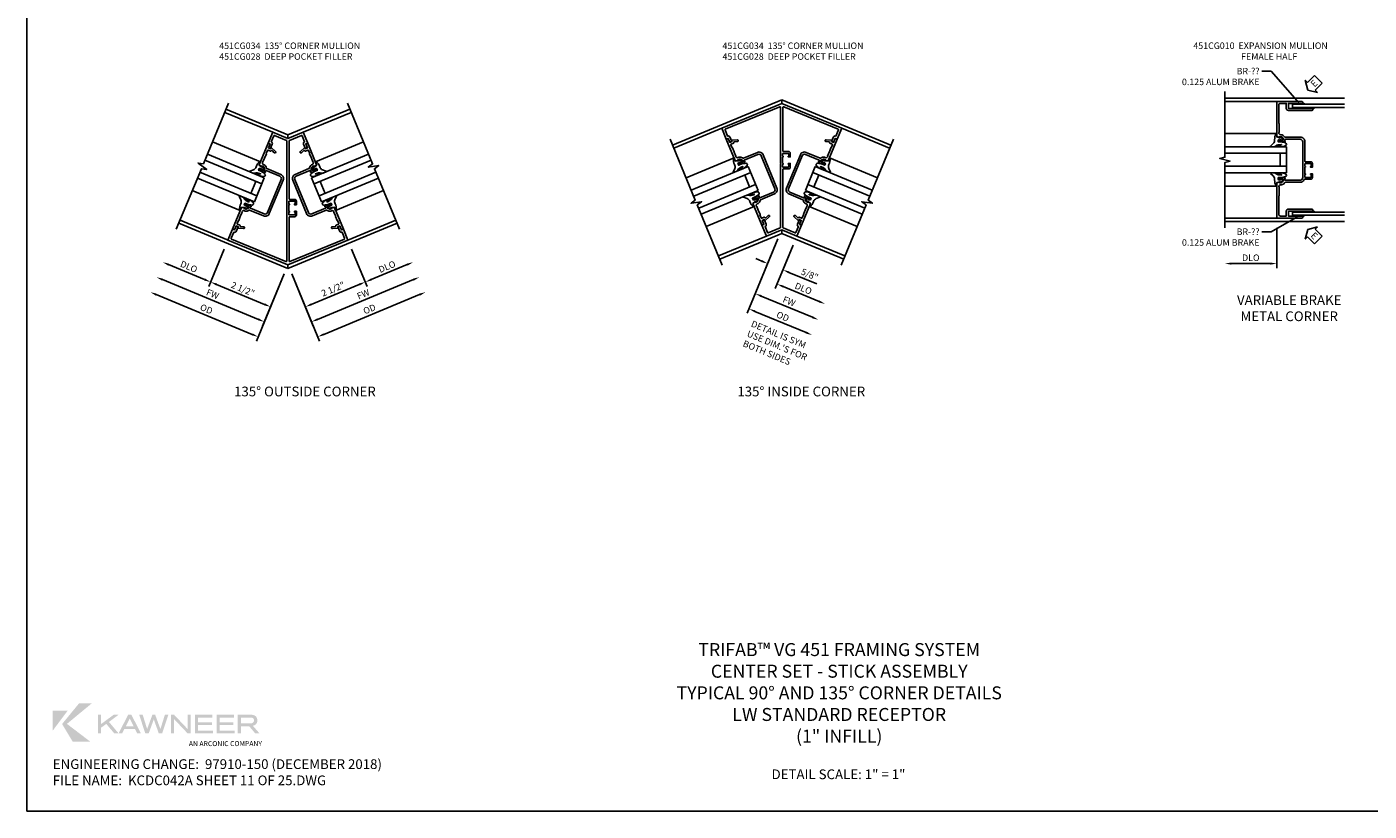
# Model space of a CAD drawing. Extents: x 0 to 95.5, y 0 to 59.2.
# Drawn here: x 0 to 51.7, y 0 to 30.2 of the extents above; entities that cross this region are included whole.
import ezdxf
from ezdxf import colors
from ezdxf.entities.mleader import LeaderData, LeaderLine
from ezdxf.math import Vec2, Vec3

# ---------------------------------------------------------------- set-up
doc = ezdxf.new("R2010")
doc.units = 0
doc.header["$LTSCALE"] = 0.5
doc.header["$MEASUREMENT"] = 0
doc.layers.get('0').update_dxf_attribs({"color": 4, "linetype": 'CONTINUOUS'})
for name, color, linetype in [('DIME', 2, 'CONTINUOUS'), ('FORMAT', 7, 'CONTINUOUS'), ('Kawneer Logo-English', 7, 'CONTINUOUS'), ('TEXT', 3, 'CONTINUOUS')]:
    doc.layers.add(name, color=color, linetype=linetype)
doc.styles.get("Standard").update_dxf_attribs({"font": 'arial.ttf'})
doc.dimstyles.new('EXT_ON-OFF', dxfattribs={"dimscale": 2, "dimtxt": 0.125, "dimasz": 0.125, "dimexe": 0.09, "dimexo": 0.1875, "dimgap": 0.05, "dimtad": 3, "dimdec": 5, "dimzin": 3, "dimdsep": 46, "dimlunit": 5, "dimtxsty": 'STANDARD', "dimcen": 0, "dimse2": 1, "dimazin": 0, "dimtfac": 1, "dimtdec": 4, "dimtofl": 0, "dimtmove": 0, "dimatfit": 0, "dimfxl": 1, "dimfrac": 2, "dimtolj": 1, "dimtzin": 3, "dimarcsym": 0})
doc.dimstyles.new('EXT_ON-ON', dxfattribs={"dimscale": 2, "dimtxt": 0.125, "dimasz": 0.125, "dimexe": 0.09, "dimexo": 0.1875, "dimgap": 0.05, "dimtad": 3, "dimdec": 5, "dimzin": 3, "dimdsep": 46, "dimlunit": 5, "dimtxsty": 'STANDARD', "dimcen": 0, "dimazin": 0, "dimtfac": 1, "dimtdec": 4, "dimtofl": 0, "dimtmove": 0, "dimatfit": 0, "dimfxl": 1, "dimfrac": 2, "dimtolj": 1, "dimtzin": 3, "dimarcsym": 0})

# ---------------------------------------------------------------- blocks, each defined once
blk = doc.blocks.new('Kawneer Logo English')
at = {"layer": 'Kawneer Logo-English'}
for points in [[(0.2706, 0.0336), (0.2688, 0.035), (0.2633, 0.0391), (0.255, 0.0454), (0.2442, 0.0536), (0.2314, 0.0633), (0.2173, 0.0741), (0.202, 0.0857), (0.1863, 0.0976), (0.1706, 0.1096), (0.1553, 0.1211), (0.1411, 0.132), (0.1285, 0.1417), (0.1176, 0.15), (0.1094, 0.1563), (0.1041, 0.1604), (0.1023, 0.1619), (0.1044, 0.1637), (0.1101, 0.1683), (0.1189, 0.1757), (0.1304, 0.1851), (0.1439, 0.1963), (0.159, 0.2087), (0.1751, 0.2221), (0.1917, 0.2359), (0.2083, 0.2496), (0.2244, 0.2628), (0.2395, 0.2753), (0.253, 0.2864), (0.2644, 0.2959), (0.2731, 0.3031), (0.2788, 0.3078), (0.2808, 0.3095), (0.2799, 0.3095), (0.277, 0.3096), (0.2725, 0.3096), (0.2666, 0.3096), (0.2597, 0.3096), (0.252, 0.3096), (0.2438, 0.3096), (0.2352, 0.3096), (0.2267, 0.3096), (0.2184, 0.3095), (0.2106, 0.3095), (0.2037, 0.3095), (0.1979, 0.3095), (0.1933, 0.3095), (0.1904, 0.3095), (0.1894, 0.3095), (0.188, 0.3078), (0.1841, 0.303), (0.1781, 0.2958), (0.1702, 0.2862), (0.161, 0.2751), (0.1507, 0.2625), (0.1396, 0.2491), (0.1283, 0.2352), (0.1169, 0.2214), (0.1059, 0.208), (0.0955, 0.1955), (0.0863, 0.1843), (0.0785, 0.1748), (0.0724, 0.1675), (0.0686, 0.1627), (0.0672, 0.1612), (0.068, 0.1597), (0.0704, 0.1556), (0.0743, 0.1493), (0.0791, 0.1412), (0.0849, 0.1315), (0.0913, 0.1208), (0.0982, 0.1092), (0.1053, 0.0973), (0.1124, 0.0855), (0.1193, 0.0739), (0.1257, 0.0632), (0.1315, 0.0535), (0.1364, 0.0454), (0.1402, 0.0391), (0.1426, 0.035), (0.1435, 0.0336)], [(0.0002, 0.2564), (0, 0.1137), (0.0012, 0.1153), (0.0046, 0.1197), (0.0099, 0.1268), (0.0167, 0.136), (0.0248, 0.1468), (0.0339, 0.1588), (0.0435, 0.1717), (0.0535, 0.185), (0.0634, 0.1984), (0.073, 0.2112), (0.0821, 0.2234), (0.0902, 0.2342), (0.097, 0.2433), (0.1022, 0.2503), (0.1057, 0.2549), (0.1069, 0.2565)], [(0.8092, 0.2278), (0.7789, 0.1309), (0.7782, 0.1288), (0.7776, 0.127), (0.7771, 0.1253), (0.7767, 0.1238), (0.7764, 0.1249), (0.7761, 0.126), (0.7759, 0.1268), (0.7758, 0.1272), (0.7756, 0.128), (0.7751, 0.1292), (0.774, 0.1323), (0.7721, 0.1373), (0.7698, 0.1436), (0.7671, 0.1512), (0.764, 0.1596), (0.7606, 0.1686), (0.7573, 0.1779), (0.7539, 0.1872), (0.7506, 0.1962), (0.7475, 0.2046), (0.7448, 0.2122), (0.7424, 0.2185), (0.7406, 0.2235), (0.7395, 0.2266), (0.7391, 0.2278), (0.7191, 0.2278), (0.6843, 0.1336), (0.6832, 0.1306), (0.6824, 0.1282), (0.6817, 0.1261), (0.6812, 0.1241), (0.6809, 0.1251), (0.6805, 0.1262), (0.6802, 0.1273), (0.6799, 0.1287), (0.6795, 0.1298), (0.6785, 0.1329), (0.677, 0.1378), (0.675, 0.1442), (0.6726, 0.1516), (0.67, 0.16), (0.6672, 0.169), (0.6643, 0.1782), (0.6614, 0.1875), (0.6586, 0.1964), (0.656, 0.2047), (0.6536, 0.2123), (0.6516, 0.2186), (0.6501, 0.2235), (0.6491, 0.2266), (0.6488, 0.2278), (0.6238, 0.2278), (0.6676, 0.0927), (0.6923, 0.0927), (0.726, 0.1855), (0.727, 0.1883), (0.7278, 0.1906), (0.7285, 0.1928), (0.729, 0.1947), (0.7299, 0.1922), (0.7307, 0.1894), (0.7318, 0.1863), (0.7331, 0.1827), (0.7655, 0.0927), (0.7896, 0.0927), (0.8341, 0.2278), (0.8306, 0.2278)], [(0.9726, 0.2278), (0.9726, 0.1355), (0.973, 0.1265), (0.973, 0.1255), (0.9731, 0.1238), (0.9717, 0.1254), (0.9711, 0.1263), (0.9642, 0.1339), (0.8756, 0.2278), (0.853, 0.2278), (0.853, 0.0927), (0.8757, 0.0927), (0.8757, 0.1928), (0.8757, 0.1931), (0.8756, 0.194), (0.8755, 0.1953), (0.8754, 0.1968), (0.8756, 0.1965), (0.8757, 0.1963), (0.8765, 0.1955), (0.8782, 0.1936), (0.8798, 0.1918), (0.8805, 0.1909), (0.8816, 0.1898), (0.8845, 0.1867), (0.8892, 0.1819), (0.8952, 0.1756), (0.9021, 0.1681), (0.91, 0.1598), (0.9184, 0.151), (0.9272, 0.1418), (0.9358, 0.1326), (0.9442, 0.1237), (0.9521, 0.1154), (0.9591, 0.108), (0.965, 0.1017), (0.9696, 0.0969), (0.9726, 0.0938), (0.9736, 0.0927), (0.9952, 0.0927), (0.9952, 0.2278), (0.9927, 0.2278)], [(1.0494, 0.1526), (1.0512, 0.1526), (1.0549, 0.1526), (1.0602, 0.1526), (1.0668, 0.1526), (1.0744, 0.1526), (1.0827, 0.1526), (1.0915, 0.1526), (1.1006, 0.1526), (1.1095, 0.1526), (1.1182, 0.1526), (1.1262, 0.1526), (1.1334, 0.1526), (1.1396, 0.1526), (1.1442, 0.1526), (1.1472, 0.1526), (1.1482, 0.1526), (1.1482, 0.173), (1.1472, 0.173), (1.1442, 0.173), (1.1396, 0.173), (1.1335, 0.173), (1.1262, 0.173), (1.1182, 0.173), (1.1095, 0.173), (1.1006, 0.173), (1.0915, 0.173), (1.0827, 0.173), (1.0744, 0.173), (1.0668, 0.173), (1.0602, 0.173), (1.0549, 0.173), (1.0512, 0.173), (1.0494, 0.173), (1.0494, 0.1754), (1.0494, 0.1794), (1.0494, 0.1844), (1.0494, 0.1899), (1.0494, 0.1953), (1.0494, 0.2003), (1.0494, 0.2043), (1.0494, 0.2067), (1.0512, 0.2067), (1.055, 0.2067), (1.0605, 0.2067), (1.0672, 0.2067), (1.075, 0.2067), (1.0835, 0.2067), (1.0925, 0.2067), (1.1019, 0.2067), (1.1111, 0.2067), (1.12, 0.2067), (1.1283, 0.2067), (1.1356, 0.2067), (1.1419, 0.2067), (1.1466, 0.2067), (1.1497, 0.2067), (1.1508, 0.2067), (1.1508, 0.2278), (1.1483, 0.2278), (1.0259, 0.2278), (1.0259, 0.0927), (1.1556, 0.0927), (1.1556, 0.1137), (1.1545, 0.1137), (1.1512, 0.1137), (1.1462, 0.1137), (1.1397, 0.1137), (1.1319, 0.1137), (1.1232, 0.1137), (1.1139, 0.1137), (1.1043, 0.1137), (1.0945, 0.1137), (1.0851, 0.1137), (1.0761, 0.1137), (1.0679, 0.1137), (1.0609, 0.1137), (1.0552, 0.1137), (1.0513, 0.1137), (1.0494, 0.1137), (1.0494, 0.1164), (1.0494, 0.1209), (1.0494, 0.1267), (1.0494, 0.1331), (1.0494, 0.1395), (1.0494, 0.1453), (1.0494, 0.1499)], [(1.2056, 0.1526), (1.2075, 0.1526), (1.2112, 0.1526), (1.2165, 0.1526), (1.223, 0.1526), (1.2306, 0.1526), (1.239, 0.1526), (1.2478, 0.1526), (1.2568, 0.1526), (1.2658, 0.1526), (1.2744, 0.1526), (1.2826, 0.1526), (1.2897, 0.1526), (1.2958, 0.1526), (1.3005, 0.1526), (1.3035, 0.1526), (1.3045, 0.1526), (1.3045, 0.173), (1.3035, 0.173), (1.3005, 0.173), (1.2958, 0.173), (1.2897, 0.173), (1.2826, 0.173), (1.2744, 0.173), (1.2658, 0.173), (1.2568, 0.173), (1.2478, 0.173), (1.239, 0.173), (1.2306, 0.173), (1.223, 0.173), (1.2165, 0.173), (1.2112, 0.173), (1.2075, 0.173), (1.2056, 0.173), (1.2056, 0.1754), (1.2056, 0.1794), (1.2056, 0.1844), (1.2056, 0.1899), (1.2056, 0.1953), (1.2056, 0.2003), (1.2056, 0.2043), (1.2056, 0.2067), (1.2075, 0.2067), (1.2113, 0.2067), (1.2167, 0.2067), (1.2234, 0.2067), (1.2313, 0.2067), (1.2397, 0.2067), (1.2489, 0.2067), (1.2581, 0.2067), (1.2674, 0.2067), (1.2762, 0.2067), (1.2845, 0.2067), (1.2919, 0.2067), (1.2981, 0.2067), (1.3029, 0.2067), (1.306, 0.2067), (1.3071, 0.2067), (1.3071, 0.2278), (1.3046, 0.2278), (1.1822, 0.2278), (1.1822, 0.0927), (1.3119, 0.0927), (1.3119, 0.1137), (1.3107, 0.1137), (1.3075, 0.1137), (1.3024, 0.1137), (1.2959, 0.1137), (1.2882, 0.1137), (1.2795, 0.1137), (1.2702, 0.1137), (1.2605, 0.1137), (1.2508, 0.1137), (1.2413, 0.1137), (1.2324, 0.1137), (1.2242, 0.1137), (1.2172, 0.1137), (1.2115, 0.1137), (1.2076, 0.1137), (1.2056, 0.1137), (1.2056, 0.1164), (1.2056, 0.1209), (1.2056, 0.1267), (1.2056, 0.1331), (1.2056, 0.1395), (1.2056, 0.1453), (1.2056, 0.1499)]]:
    blk.add_hatch(color=256, dxfattribs=at).paths.add_polyline_path(points)
h = blk.add_hatch(color=256, dxfattribs=at)
h.paths.add_polyline_path([(0.527, 0.1446), (0.529, 0.1487), (0.5323, 0.1552), (0.5365, 0.1634), (0.541, 0.1723), (0.5453, 0.1808), (0.5491, 0.1882), (0.5516, 0.1932), (0.5526, 0.1952), (0.5528, 0.1958), (0.5534, 0.1971), (0.5542, 0.199), (0.555, 0.2013), (0.5555, 0.2001), (0.5561, 0.1989), (0.5567, 0.1975), (0.5575, 0.1959), (0.5583, 0.1943), (0.5606, 0.1896), (0.564, 0.1829), (0.568, 0.1749), (0.5724, 0.1662), (0.5766, 0.1578), (0.5803, 0.1503), (0.5831, 0.1446), (0.5791, 0.1446), (0.5725, 0.1446), (0.5642, 0.1446), (0.555, 0.1446), (0.5459, 0.1446), (0.5376, 0.1446), (0.5311, 0.1446)], flags=16)
h.paths.add_polyline_path([(0.5657, 0.2278), (0.5444, 0.2278), (0.4748, 0.0934), (0.473, 0.0956), (0.47, 0.0991), (0.4661, 0.1037), (0.4616, 0.1091), (0.4563, 0.1153), (0.4507, 0.122), (0.4448, 0.1291), (0.4387, 0.1362), (0.4327, 0.1433), (0.4269, 0.1502), (0.4215, 0.1567), (0.4165, 0.1626), (0.4123, 0.1675), (0.4089, 0.1715), (0.4065, 0.1744), (0.4053, 0.1758), (0.4067, 0.1769), (0.4094, 0.1789), (0.4132, 0.1817), (0.4179, 0.1852), (0.4232, 0.1891), (0.4291, 0.1935), (0.4353, 0.1982), (0.4416, 0.2029), (0.4479, 0.2076), (0.454, 0.2121), (0.4596, 0.2163), (0.4646, 0.22), (0.4689, 0.2232), (0.4721, 0.2256), (0.4743, 0.2272), (0.475, 0.2278), (0.4674, 0.2278), (0.4396, 0.2278), (0.4386, 0.227), (0.4359, 0.2251), (0.4318, 0.2221), (0.4264, 0.2181), (0.4201, 0.2133), (0.4129, 0.208), (0.4051, 0.2023), (0.397, 0.1963), (0.3889, 0.1904), (0.3809, 0.1845), (0.3733, 0.1788), (0.3663, 0.1737), (0.3602, 0.1691), (0.355, 0.1654), (0.3513, 0.1626), (0.3491, 0.161), (0.3491, 0.1631), (0.3491, 0.1663), (0.3491, 0.1703), (0.3491, 0.175), (0.3491, 0.1802), (0.3491, 0.1858), (0.3491, 0.1917), (0.3491, 0.1975), (0.3491, 0.2033), (0.3491, 0.2088), (0.3491, 0.214), (0.3491, 0.2185), (0.3491, 0.2223), (0.3491, 0.2252), (0.3491, 0.2271), (0.3491, 0.2278), (0.3258, 0.2278), (0.3258, 0.0927), (0.3487, 0.0927), (0.3487, 0.0944), (0.3487, 0.0988), (0.3487, 0.1052), (0.3487, 0.1126), (0.3487, 0.12), (0.3487, 0.1267), (0.3487, 0.1318), (0.3487, 0.1343), (0.3507, 0.1357), (0.3549, 0.1388), (0.3605, 0.1429), (0.3669, 0.1476), (0.3733, 0.1523), (0.3792, 0.1566), (0.3837, 0.1599), (0.3862, 0.1618), (0.3873, 0.1604), (0.3895, 0.1578), (0.3925, 0.1542), (0.3965, 0.1495), (0.4009, 0.1443), (0.4058, 0.1384), (0.4109, 0.1322), (0.4162, 0.126), (0.4216, 0.1196), (0.4266, 0.1137), (0.4313, 0.108), (0.4355, 0.1029), (0.4391, 0.0987), (0.4418, 0.0955), (0.4436, 0.0934), (0.4442, 0.0927), (0.4743, 0.0927), (0.4754, 0.0927), (0.5008, 0.0927), (0.5015, 0.094), (0.5032, 0.0973), (0.5055, 0.1021), (0.5083, 0.1077), (0.5111, 0.1135), (0.5137, 0.1186), (0.5157, 0.1226), (0.5167, 0.1248), (0.518, 0.1248), (0.5207, 0.1248), (0.5246, 0.1248), (0.5296, 0.1248), (0.5353, 0.1248), (0.5415, 0.1248), (0.5482, 0.1248), (0.5551, 0.1248), (0.562, 0.1248), (0.5688, 0.1248), (0.575, 0.1248), (0.5807, 0.1248), (0.5856, 0.1248), (0.5896, 0.1248), (0.5923, 0.1248), (0.5936, 0.1248), (0.5946, 0.1226), (0.5966, 0.1186), (0.5992, 0.1135), (0.602, 0.1077), (0.6048, 0.1021), (0.6071, 0.0973), (0.6088, 0.094), (0.6094, 0.0927), (0.6364, 0.0927), (0.5672, 0.2278)])
h = blk.add_hatch(color=256, dxfattribs=at)
h.paths.add_polyline_path([(1.3584, 0.1651), (1.3584, 0.168), (1.3584, 0.1729), (1.3584, 0.1792), (1.3584, 0.1862), (1.3584, 0.1931), (1.3584, 0.1995), (1.3584, 0.2044), (1.3584, 0.2072), (1.3599, 0.2072), (1.3627, 0.2072), (1.3664, 0.2072), (1.3711, 0.2072), (1.3764, 0.2072), (1.3823, 0.2072), (1.3883, 0.2072), (1.3946, 0.2072), (1.4008, 0.2072), (1.4067, 0.2072), (1.4123, 0.2072), (1.4173, 0.2072), (1.4214, 0.2072), (1.4245, 0.2072), (1.4266, 0.2072), (1.4273, 0.2072), (1.431, 0.2071), (1.4343, 0.2069), (1.4359, 0.2067), (1.4374, 0.2064), (1.4389, 0.2061), (1.4404, 0.2056), (1.4417, 0.2051), (1.443, 0.2045), (1.4442, 0.2037), (1.4454, 0.2029), (1.4466, 0.2018), (1.4476, 0.2007), (1.4486, 0.1993), (1.4495, 0.1978), (1.4504, 0.1961), (1.4511, 0.1945), (1.4516, 0.193), (1.452, 0.1914), (1.4522, 0.19), (1.4524, 0.1887), (1.4524, 0.1875), (1.4525, 0.1863), (1.4524, 0.1845), (1.4522, 0.1828), (1.4519, 0.181), (1.4514, 0.1794), (1.4508, 0.1779), (1.4501, 0.1765), (1.4493, 0.1751), (1.4483, 0.1737), (1.447, 0.1723), (1.4457, 0.1711), (1.4443, 0.17), (1.4428, 0.169), (1.4412, 0.1682), (1.4396, 0.1675), (1.4379, 0.1669), (1.4361, 0.1665), (1.4342, 0.166), (1.4324, 0.1657), (1.4304, 0.1655), (1.4285, 0.1654), (1.4244, 0.1652), (1.4202, 0.1651), (1.4177, 0.1651), (1.4111, 0.1651), (1.4018, 0.1651), (1.391, 0.1651), (1.38, 0.1651), (1.37, 0.1651), (1.3623, 0.1651)], flags=16)
h.paths.add_polyline_path([(1.4438, 0.1486), (1.4469, 0.1492), (1.4495, 0.1499), (1.4519, 0.1506), (1.454, 0.1515), (1.4559, 0.1522), (1.4576, 0.153), (1.4591, 0.154), (1.4606, 0.1549), (1.4621, 0.1558), (1.4634, 0.1569), (1.4647, 0.158), (1.4659, 0.1591), (1.467, 0.1602), (1.468, 0.1613), (1.4689, 0.1626), (1.4699, 0.1637), (1.4706, 0.1649), (1.4715, 0.1662), (1.4721, 0.1674), (1.4728, 0.1686), (1.4733, 0.1699), (1.4738, 0.1711), (1.4743, 0.1724), (1.4747, 0.1737), (1.4754, 0.1761), (1.4758, 0.1785), (1.4762, 0.1808), (1.4765, 0.1831), (1.4766, 0.1851), (1.4767, 0.1871), (1.4766, 0.1889), (1.4765, 0.1906), (1.4764, 0.1924), (1.4761, 0.1941), (1.4758, 0.1958), (1.4756, 0.1974), (1.4751, 0.199), (1.4746, 0.2006), (1.4742, 0.2021), (1.4735, 0.2036), (1.473, 0.2051), (1.4722, 0.2065), (1.4715, 0.2079), (1.4706, 0.2092), (1.4698, 0.2105), (1.4689, 0.2118), (1.4679, 0.213), (1.4669, 0.2141), (1.4658, 0.2154), (1.4647, 0.2164), (1.4635, 0.2174), (1.4622, 0.2184), (1.461, 0.2194), (1.4596, 0.2203), (1.4583, 0.2211), (1.4568, 0.222), (1.4554, 0.2227), (1.4538, 0.2234), (1.4523, 0.224), (1.4507, 0.2246), (1.4491, 0.2251), (1.4473, 0.2256), (1.4452, 0.2262), (1.4433, 0.2265), (1.4411, 0.2269), (1.4389, 0.2272), (1.4364, 0.2274), (1.4335, 0.2276), (1.43, 0.2277), (1.4261, 0.2278), (1.426, 0.2278), (1.3349, 0.2278), (1.3349, 0.0927), (1.3586, 0.0927), (1.3586, 0.0947), (1.3586, 0.1001), (1.3586, 0.108), (1.3586, 0.117), (1.3586, 0.1263), (1.3586, 0.1348), (1.3586, 0.1413), (1.3586, 0.1448), (1.3623, 0.1448), (1.3694, 0.1448), (1.3787, 0.1448), (1.389, 0.1448), (1.3993, 0.1448), (1.4082, 0.1448), (1.4147, 0.1448), (1.4177, 0.1448), (1.4201, 0.142), (1.4252, 0.136), (1.4323, 0.1276), (1.4403, 0.1181), (1.4482, 0.1087), (1.455, 0.1006), (1.4599, 0.0948), (1.4618, 0.0927), (1.4925, 0.0927), (1.4907, 0.0948), (1.4856, 0.1005), (1.4785, 0.1088), (1.4701, 0.1183), (1.4615, 0.1282), (1.4536, 0.1373), (1.4474, 0.1445)])
at = {"layer": 'Kawneer Logo-English', "insert": (1.5101, 0.0373), "char_height": 0.036, "attachment_point": 3}
blk.add_mtext_dynamic_manual_height_columns('{\\fArial TUR|b0|i0|c0|p34;\\T1.05;AN ARCONIC COMPANY}', width=0.61259, gutter_width=1, heights=[0], dxfattribs=at)
blk = doc.blocks.new('*D55')
at = {"layer": 'DIME', "color": 0, "lineweight": -2}
for p, q in [((2.453, -1.284), (3.048, -2.721)), ((0.144, -2.241), (0.738, -3.677)), ((0.9, -3.415), (2.748, -2.65))]:
    blk.add_line(p, q, dxfattribs=at)
at = {"layer": 'DIME', "color": 0}
for points in [[(2.732, -2.612), (2.764, -2.689), (2.979, -2.554)], [(0.885, -3.377), (0.916, -3.454), (0.67, -3.511)]]:
    blk.add_solid(points, dxfattribs=at)
at = {"layer": 'DIME', "color": 0, "insert": (1.738, -2.825), "char_height": 0.25, "attachment_point": 5, "rotation": 22.5}
blk.add_mtext('\\A1;2 1/2"', dxfattribs=at)
blk = doc.blocks.new('*D56')
at = {"layer": 'DIME', "color": 0, "lineweight": -2}
for p, q in [((0.144, -2.241), (0.978, -4.255)), ((1.14, -3.993), (4.835, -2.462))]:
    blk.add_line(p, q, dxfattribs=at)
at = {"layer": 'DIME', "color": 0}
for points in [[(4.819, -2.424), (4.851, -2.501), (5.066, -2.366)], [(1.124, -3.954), (1.156, -4.031), (0.909, -4.088)]]:
    blk.add_solid(points, dxfattribs=at)
at = {"layer": 'DIME', "color": 0, "insert": (2.901, -3.02), "char_height": 0.25, "attachment_point": 5, "rotation": 22.5}
blk.add_mtext('\\A1;FW', dxfattribs=at)
blk = doc.blocks.new('*D57')
at = {"layer": 'DIME', "color": 0, "lineweight": -2}
for p, q in [((0.144, -2.241), (1.217, -4.832)), ((1.379, -4.57), (5.074, -3.039))]:
    blk.add_line(p, q, dxfattribs=at)
at = {"layer": 'DIME', "color": 0}
for points in [[(5.058, -3.001), (5.09, -3.078), (5.305, -2.944)], [(1.363, -4.532), (1.395, -4.609), (1.148, -4.666)]]:
    blk.add_solid(points, dxfattribs=at)
at = {"layer": 'DIME', "color": 0, "insert": (3.141, -3.597), "char_height": 0.25, "attachment_point": 5, "rotation": 22.5}
blk.add_mtext('\\A1;OD', dxfattribs=at)
blk = doc.blocks.new('*D58')
at = {"layer": 'DIME', "color": 0, "lineweight": -2}
for p, q in [((2.453, -1.284), (3.048, -2.721)), ((3.21, -2.459), (4.596, -1.885))]:
    blk.add_line(p, q, dxfattribs=at)
at = {"layer": 'DIME', "color": 0}
for points in [[(4.58, -1.846), (4.612, -1.923), (4.827, -1.789)], [(3.194, -2.42), (3.226, -2.497), (2.979, -2.554)]]:
    blk.add_solid(points, dxfattribs=at)
at = {"layer": 'DIME', "color": 0, "insert": (3.817, -1.964), "char_height": 0.25, "attachment_point": 5, "rotation": 22.5}
blk.add_mtext('\\A1;DLO', dxfattribs=at)
blk = doc.blocks.new('*D59')
at = {"layer": 'DIME', "color": 0, "lineweight": -2}
for p, q in [((-0.144, -2.241), (-1.217, -4.832)), ((-1.379, -4.57), (-5.074, -3.039))]:
    blk.add_line(p, q, dxfattribs=at)
at = {"layer": 'DIME', "color": 0}
for points in [[(-5.058, -3.001), (-5.09, -3.078), (-5.305, -2.944)], [(-1.363, -4.532), (-1.395, -4.609), (-1.148, -4.666)]]:
    blk.add_solid(points, dxfattribs=at)
at = {"layer": 'DIME', "color": 0, "insert": (-3.141, -3.597), "char_height": 0.25, "attachment_point": 5, "rotation": 337.5}
blk.add_mtext('\\A1;OD', dxfattribs=at)
blk = doc.blocks.new('*D60')
at = {"layer": 'DIME', "color": 0, "lineweight": -2}
for p, q in [((-1.14, -3.993), (-4.835, -2.462)), ((-0.144, -2.241), (-0.978, -4.255))]:
    blk.add_line(p, q, dxfattribs=at)
at = {"layer": 'DIME', "color": 0}
for points in [[(-4.819, -2.424), (-4.851, -2.501), (-5.066, -2.366)], [(-1.124, -3.954), (-1.156, -4.031), (-0.909, -4.088)]]:
    blk.add_solid(points, dxfattribs=at)
at = {"layer": 'DIME', "color": 0, "insert": (-2.901, -3.02), "char_height": 0.25, "attachment_point": 5, "rotation": 337.5}
blk.add_mtext('\\A1;FW', dxfattribs=at)
blk = doc.blocks.new('*D61')
at = {"layer": 'DIME', "color": 0, "lineweight": -2}
for p, q in [((-2.453, -1.284), (-3.048, -2.721)), ((-0.144, -2.241), (-0.738, -3.677)), ((-0.9, -3.415), (-2.748, -2.65))]:
    blk.add_line(p, q, dxfattribs=at)
at = {"layer": 'DIME', "color": 0}
for points in [[(-2.732, -2.612), (-2.764, -2.689), (-2.979, -2.554)], [(-0.885, -3.377), (-0.916, -3.454), (-0.67, -3.511)]]:
    blk.add_solid(points, dxfattribs=at)
at = {"layer": 'DIME', "color": 0, "insert": (-1.738, -2.825), "char_height": 0.25, "attachment_point": 5, "rotation": 337.5}
blk.add_mtext('\\A1;2 1/2"', dxfattribs=at)
blk = doc.blocks.new('*D62')
at = {"layer": 'DIME', "color": 0, "lineweight": -2}
for p, q in [((-2.453, -1.284), (-3.048, -2.721)), ((-3.21, -2.459), (-4.596, -1.885))]:
    blk.add_line(p, q, dxfattribs=at)
at = {"layer": 'DIME', "color": 0}
for points in [[(-4.58, -1.846), (-4.612, -1.923), (-4.827, -1.789)], [(-3.194, -2.42), (-3.226, -2.497), (-2.979, -2.554)]]:
    blk.add_solid(points, dxfattribs=at)
at = {"layer": 'DIME', "color": 0, "insert": (-3.817, -1.964), "char_height": 0.25, "attachment_point": 5, "rotation": 337.5}
blk.add_mtext('\\A1;DLO', dxfattribs=at)
blk = doc.blocks.new('B027074-M')
blk.add_lwpolyline([(0.062, 0.144), (0.035, 0.149), (0.069, 0.257), (0.13, 0.261), (0.205, 0.259), (0.195, 0.29, 0.12571), (-0.037, 0.341, -0.226084), (-0.19, 0.391), (-0.286, 0.502, 0.644976), (-0.312, 0.49), (-0.31, 0.361, 0.151869), (-0.294, 0.316), (-0.255, 0.257, -0.029345), (-0.238, 0.205), (-0.221, 0.083, -0.653812), (-0.241, 0.076), (-0.285, 0.241, 0.888636), (-0.31, 0.239), (-0.31, 0.105, 0.064205), (-0.268, -0.084, 0.689636), (-0.165, -0.084, 0.070356), (-0.124, 0.105), (-0.124, 0.201), (-0.051, 0.201), (-0.029, 0.147), (-0.068, 0.142), (-0.034, 0.106), (-0.065, 0.084), (-0.004, 0.03), (0.052, 0.096), (0.027, 0.106)], format="xyb", close=True)
blk = doc.blocks.new('S451GT1000')
for p, q in [((-1.518, -1), (-1.518, -3)), ((-1, -0.625), (-1, -3)), ((0, -0.625), (-1, -0.625)), ((-0.75, -0.625), (-0.75, -3)), ((-0.25, -0.875), (-0.75, -0.875)), ((-0.25, -0.625), (-0.25, -3)), ((0, -0.625), (0, -3)), ((0.517, -1), (0.517, -3))]:
    blk.add_line(p, q)
at = {"rotation": 180}
blk.add_blockref('B027074-M', (-1.312, -0.742), dxfattribs=at)
at = {"xscale": -1, "rotation": 180}
blk.add_blockref('B027074-M', (0.312, -0.742), dxfattribs=at)
blk = doc.blocks.new('B451CG034')
blk.add_lwpolyline([(1.207, -0.718), (1.223, -0.711, -0.414214), (1.304, -0.745), (1.346, -0.845), (1.42, -0.814), (1.594, -1.235), (-0.716, -2.191), (-3.026, -1.235), (-2.852, -0.814), (-2.778, -0.845), (-2.736, -0.745, -0.414214), (-2.655, -0.711), (-2.639, -0.718), (-2.714, -0.901, -0.414214), (-2.795, -0.935), (-2.803, -0.932), (-2.9, -1.167, 0.414214), (-2.89, -1.193), (-0.791, -2.063, 0.534511), (-0.763, -2.044), (-0.763, -0.136), (-0.753, -0.126), (-0.763, -0.116), (-0.763, 0.114), (-0.753, 0.124), (-0.763, 0.134), (-0.763, 2.588, 0.303347), (-0.775, 2.607), (-1.236, 2.798, 0.414214), (-1.263, 2.787), (-1.36, 2.551), (-1.353, 2.548, -0.414214), (-1.319, 2.467), (-1.395, 2.284), (-1.412, 2.291, -0.414214), (-1.445, 2.372), (-1.404, 2.472), (-1.478, 2.503), (-1.304, 2.923), (-0.716, 2.68), (-0.128, 2.923), (0.046, 2.503), (-0.028, 2.472), (0.013, 2.372, -0.414214), (-0.02, 2.291), (-0.037, 2.284), (-0.113, 2.467, -0.414214), (-0.079, 2.548), (-0.072, 2.551), (-0.169, 2.787, 0.414214), (-0.196, 2.798), (-0.657, 2.607, 0.303347), (-0.669, 2.588), (-0.669, 0.355, 0.414214), (-0.649, 0.335), (-0.458, 0.335, -0.414214), (-0.388, 0.265), (-0.388, 0.124), (-0.453, 0.124, -1), (-0.453, 0.155), (-0.453, 0.155, 0.414214), (-0.438, 0.17), (-0.438, 0.245, 0.414214), (-0.458, 0.265), (-0.663, 0.265, 0.414214), (-0.683, 0.245), (-0.683, 0.17, 0.414214), (-0.668, 0.155), (-0.667, 0.155, -1), (-0.667, 0.124), (-0.683, 0.124), (-0.683, -0.126), (-0.667, -0.126, -1), (-0.667, -0.157), (-0.668, -0.157, 0.414214), (-0.683, -0.172), (-0.683, -0.247, 0.414214), (-0.663, -0.267), (-0.458, -0.267, 0.414214), (-0.438, -0.247), (-0.438, -0.172, 0.414214), (-0.453, -0.157), (-0.453, -0.157, -1), (-0.453, -0.126), (-0.388, -0.126), (-0.388, -0.267, -0.414214), (-0.458, -0.337), (-0.649, -0.337, 0.414214), (-0.669, -0.357), (-0.669, -2.044, 0.534511), (-0.641, -2.063), (1.458, -1.193, 0.414214), (1.469, -1.167), (1.371, -0.932), (1.364, -0.935, -0.414214), (1.283, -0.901)], format="xyb", close=True)
blk = doc.blocks.new('B451CG028')
blk.add_lwpolyline([(0.757, 1.25, -0.354119), (0.742, 1.269), (0.742, 1.311), (0.808, 1.378, -0.198912), (0.826, 1.385), (0.898, 1.385), (0.898, 1.356), (1, 1.392), (1, 2.295), (0.92, 2.295), (0.92, 2.125), (0.834, 2.125), (0.834, 2.187), (0.617, 2.108, 1.003724), (0.641, 2.042), (0.753, 2.083, -0.518386), (0.78, 2.064, 0.41208), (0.8, 2.045), (0.9, 2.045, -0.414214), (0.92, 2.025), (0.92, 1.901, -0.414214), (0.91, 1.891), (0.91, 1.729), (0.92, 1.719), (0.91, 1.709), (0.91, 1.547, -0.414214), (0.92, 1.537), (0.92, 1.535, -0.414214), (0.85, 1.465), (0.82, 1.465, 0.19902), (0.746, 1.434), (0.684, 1.373, -0.19902), (0.67, 1.367), (0.09, 1.367, 0.414214), (-0.08, 1.197), (-0.08, -0.198, 0.414214), (0.09, -0.368), (0.67, -0.368, -0.19902), (0.684, -0.374), (0.746, -0.435, 0.19902), (0.82, -0.466), (0.85, -0.466, -0.414214), (0.92, -0.536), (0.92, -0.537, -0.414214), (0.91, -0.547), (0.91, -0.709), (0.92, -0.719), (0.91, -0.729), (0.91, -0.891, -0.414214), (0.92, -0.901), (0.92, -1.025, -0.414214), (0.9, -1.045), (0.8, -1.045, 0.41208), (0.78, -1.065, -0.518386), (0.753, -1.084), (0.641, -1.043, 1.003724), (0.617, -1.108), (0.834, -1.187), (0.834, -1.125), (0.92, -1.125), (0.92, -1.295), (1, -1.295), (1, -0.393), (0.898, -0.357), (0.898, -0.386), (0.826, -0.386, -0.198912), (0.808, -0.379), (0.742, -0.312), (0.742, -0.27, -0.354119), (0.757, -0.25), (0.86, -0.228), (0.898, -0.228), (0.898, -0.257), (0.91, -0.257, 0.414214), (0.93, -0.237), (0.93, -0.208, 0.414214), (0.91, -0.188), (0.708, -0.188, 0.414214), (0.669, -0.226), (0.692, -0.226), (0.692, -0.268, -0.414214), (0.671, -0.288), (0.1, -0.288, -0.414214), (0, -0.188), (0, 1.187, -0.414214), (0.1, 1.287), (0.671, 1.287, -0.414214), (0.692, 1.267), (0.692, 1.225), (0.669, 1.225, 0.414214), (0.708, 1.187), (0.91, 1.187, 0.414214), (0.93, 1.207), (0.93, 1.236, 0.414214), (0.91, 1.256), (0.898, 1.256), (0.898, 1.227), (0.86, 1.227)], format="xyb", close=True)
blk = doc.blocks.new('*D64')
at = {"layer": 'DIME', "color": 0, "lineweight": -2}
for p, q in [((0.445, -2.478), (-0.247, -4.148)), ((0.053, -4.077), (1.439, -4.651))]:
    blk.add_line(p, q, dxfattribs=at)
at = {"layer": 'DIME', "color": 0}
for points in [[(0.069, -4.039), (0.037, -4.116), (-0.178, -3.982)], [(1.455, -4.613), (1.423, -4.69), (1.67, -4.747)]]:
    blk.add_solid(points, dxfattribs=at)
at = {"layer": 'DIME', "color": 0, "insert": (0.834, -4.153), "char_height": 0.25, "attachment_point": 5, "rotation": 337.5}
blk.add_mtext('\\A1;DLO', dxfattribs=at)
blk = doc.blocks.new('*D65')
at = {"layer": 'DIME', "color": 0, "lineweight": -2}
for p, q in [((-0.144, -2.237), (-1.331, -5.104)), ((-1.031, -5.034), (0.942, -5.851))]:
    blk.add_line(p, q, dxfattribs=at)
at = {"layer": 'DIME', "color": 0}
for points in [[(-1.015, -4.995), (-1.047, -5.072), (-1.262, -4.938)], [(0.958, -5.813), (0.926, -5.89), (1.173, -5.947)]]:
    blk.add_solid(points, dxfattribs=at)
at = {"layer": 'DIME', "color": 0, "insert": (0.043, -5.23), "char_height": 0.25, "attachment_point": 5, "rotation": 337.5}
blk.add_mtext('\\A1;OD', dxfattribs=at)
blk = doc.blocks.new('*D66')
at = {"layer": 'DIME', "color": 0, "lineweight": -2}
for p, q in [((-0.144, -2.237), (-1.088, -4.516)), ((-0.788, -4.446), (1.186, -5.263))]:
    blk.add_line(p, q, dxfattribs=at)
at = {"layer": 'DIME', "color": 0}
for points in [[(-0.772, -4.407), (-0.804, -4.484), (-1.019, -4.35)], [(1.202, -5.225), (1.17, -5.302), (1.417, -5.359)]]:
    blk.add_solid(points, dxfattribs=at)
at = {"layer": 'DIME', "color": 0, "insert": (0.285, -4.647), "char_height": 0.25, "attachment_point": 5, "rotation": 337.5}
blk.add_mtext('\\A1;FW', dxfattribs=at)
blk = doc.blocks.new('*D67')
at = {"layer": 'DIME', "color": 0, "lineweight": -2}
for p, q in [((-0.144, -2.237), (-0.608, -3.359)), ((0.445, -2.478), (-0.021, -3.602)), ((-0.77, -3.097), (-1.001, -3.001)), ((0.279, -3.532), (1.347, -3.974))]:
    blk.add_line(p, q, dxfattribs=at)
at = {"layer": 'DIME', "color": 0}
for points in [[(-0.754, -3.059), (-0.786, -3.136), (-0.539, -3.193)], [(0.295, -3.493), (0.263, -3.57), (0.048, -3.436)]]:
    blk.add_solid(points, dxfattribs=at)
at = {"layer": 'DIME', "color": 0, "insert": (1.075, -3.613), "char_height": 0.25, "attachment_point": 5, "rotation": 337.5}
blk.add_mtext('\\A1;5/8"', dxfattribs=at)
blk = doc.blocks.new('*D69')
at = {"layer": 'DIME', "color": 0, "lineweight": -2}
for p, q in [((-1, -2.125), (-1, -3.68)), ((-1.25, -3.5), (-2.75, -3.5))]:
    blk.add_line(p, q, dxfattribs=at)
at = {"layer": 'DIME', "color": 0}
for points in [[(-2.75, -3.458), (-2.75, -3.542), (-3, -3.5)], [(-1.25, -3.458), (-1.25, -3.542), (-1, -3.5)]]:
    blk.add_solid(points, dxfattribs=at)
at = {"layer": 'DIME', "color": 0, "insert": (-2, -3.275), "char_height": 0.25, "attachment_point": 5}
blk.add_mtext('\\A1;DLO', dxfattribs=at)
blk = doc.blocks.new('ESEAL2')
at = {"layer": 'TEXT', "color": 7}
for p, q in [((0.196, 0.338), (0, 0)), ((0.196, -0.338), (0, 0)), ((0.196, 0.21), (0.196, 0.338)), ((0.575, 0.21), (0.196, 0.21)), ((0.575, 0.21), (0.575, -0.21)), ((0.575, -0.21), (0.196, -0.21)), ((0.196, -0.21), (0.196, -0.338))]:
    blk.add_line(p, q, dxfattribs=at)
at = {"layer": 'TEXT', "color": 3}
blk.add_text('E', height=0.25, dxfattribs=at).set_placement((0.247, -0.116))
blk = doc.blocks.new('B451CG010')
blk.add_lwpolyline([(-0.305, -0.249), (-0.076, -0.249, -0.306003), (-0.058, -0.262, 0.306003), (0.1, -0.368), (0.67, -0.368, -0.19902), (0.684, -0.374), (0.746, -0.435, 0.19902), (0.82, -0.466), (0.85, -0.466, -0.414214), (0.92, -0.536), (0.92, -0.538, -0.414214), (0.91, -0.548), (0.91, -0.892, -0.414214), (0.92, -0.902), (0.92, -1.61, -0.414214), (0.86, -1.67), (0.633, -1.67), (0.633, -1.482, 0.414214), (0.553, -1.402), (-0.352, -1.402, 1), (-0.352, -1.482), (0.553, -1.482), (0.553, -1.67), (0.04, -1.67, 1), (0.04, -1.75), (1, -1.75), (1, -0.393), (0.898, -0.357), (0.898, -0.386), (0.826, -0.386, -0.198912), (0.808, -0.379), (0.742, -0.312), (0.742, -0.27, -0.354119), (0.757, -0.25), (0.86, -0.228), (0.898, -0.228), (0.898, -0.257), (0.91, -0.257, 0.414214), (0.93, -0.237), (0.93, -0.208, 0.414214), (0.91, -0.188), (0.708, -0.188, 0.414214), (0.669, -0.226), (0.692, -0.226), (0.692, -0.263, -0.414214), (0.666, -0.288), (0.1, -0.288, -0.414214), (0, -0.188), (0, -0.048), (-0.01, -0.038), (0, -0.028), (0, 0.202), (-0.01, 0.212), (0, 0.222), (0, 1.188, -0.414214), (0.1, 1.288), (0.666, 1.288, -0.414214), (0.692, 1.263), (0.692, 1.226), (0.669, 1.226, 0.414214), (0.708, 1.188), (0.91, 1.188, 0.414214), (0.93, 1.208), (0.93, 1.237, 0.414214), (0.91, 1.257), (0.898, 1.257), (0.898, 1.228), (0.86, 1.228), (0.757, 1.25, -0.354119), (0.742, 1.27), (0.742, 1.312), (0.808, 1.379, -0.198912), (0.826, 1.386), (0.898, 1.386), (0.898, 1.357), (1, 1.393), (1, 2.75), (0.04, 2.75, 1), (0.04, 2.67), (0.553, 2.67), (0.553, 2.482), (-0.352, 2.482, 1), (-0.352, 2.402), (0.553, 2.402, 0.414214), (0.633, 2.482), (0.633, 2.67), (0.86, 2.67, -0.414214), (0.92, 2.61), (0.92, 1.901, -0.414214), (0.91, 1.892), (0.91, 1.548, -0.414214), (0.92, 1.538), (0.92, 1.536, -0.414214), (0.85, 1.466), (0.83, 1.466, 0.19902), (0.756, 1.435), (0.694, 1.374, -0.19902), (0.68, 1.368), (0.09, 1.368, 0.414214), (-0.08, 1.198), (-0.08, 0.443, -0.414214), (-0.1, 0.423), (-0.305, 0.423, 0.414214), (-0.375, 0.353), (-0.375, 0.212), (-0.31, 0.212, 1), (-0.31, 0.243), (-0.31, 0.243, -0.414214), (-0.325, 0.258), (-0.325, 0.338, -0.414214), (-0.31, 0.353), (-0.095, 0.353, -0.414214), (-0.08, 0.338), (-0.08, 0.258, -0.419023), (-0.095, 0.243, 1.008231), (-0.096, 0.212), (-0.08, 0.212), (-0.08, -0.038), (-0.096, -0.038, 1), (-0.096, -0.069), (-0.095, -0.069, -0.414214), (-0.08, -0.084), (-0.08, -0.164, -0.414214), (-0.095, -0.179), (-0.31, -0.179, -0.414214), (-0.325, -0.164), (-0.325, -0.084, -0.419023), (-0.31, -0.069, 1.008231), (-0.31, -0.038), (-0.375, -0.038), (-0.375, -0.179, 0.414214)], format="xyb", close=True)
blk = doc.blocks.new('S451CC35KCADS')
for p, q in [((-0.587623, 3.219493), (-2.435382, 3.98486)), ((-2.38726, 4.101038), (0, 3.112202)), ((2.38726, 4.101038), (0, 3.112202)), ((0.587623, 3.219493), (2.435382, 3.98486)), ((0, 2.976091), (0, 3.112202)), ((-4.206272, -0.290446), (0, -2.032741)), ((-2.309699, -0.937965), (-4.157458, -0.172598)), ((4.206272, -0.290446), (0, -2.032741)), ((2.309699, -0.937965), (4.157458, -0.172598)), ((0, -1.894673), (0, -2.032741))]:
    blk.add_line(p, q)
for points in [[(-4.301943, -0.521416), (-3.334689, 1.813743), (-3.130778, 1.7834), (-3.462062, 2.028862), (-3.258152, 1.998519), (-2.291589, 4.332008)], [(4.301943, -0.521416), (3.334689, 1.813743), (3.50033, 1.936474), (3.09251, 1.875788), (3.258152, 1.998519), (2.291589, 4.332008)]]:
    blk.add_lwpolyline(points)
blk.add_blockref('B451CG034', (0.715951, 0.296557))
at = {"xscale": -1}
for name, p, rotation in [('S451GT1000', (-0.333099, 1.220844), 247.5000000000001), ('B451CG028', (-0.715951, 0.296557), 337.4725331587441)]:
    blk.add_blockref(name, p, dxfattribs=dict(at, rotation=rotation))
for name, p, rotation in [('B451CG028', (0.715951, 0.296557), 22.52746684125591), ('S451GT1000', (0.333099, 1.220844), 112.4999999999999)]:
    blk.add_blockref(name, p, dxfattribs=dict(rotation=rotation))
at = {"layer": 'DIME'}
for base, p1, p2, angle, text, picture, middle in [((-5.305336, -2.943821), (0, -1.894673), (-4.3488, -0.634538), 157.5, 'OD', '*D59', (-3.140503, -3.596986)), ((-5.066159, -2.366396), (0, -1.894673), (-4.3488, -0.634538), 157.5, 'FW', '*D60', (-2.901326, -3.019561)), ((-4.826982, -1.788971), (-2.309699, -0.937965), (-4.3488, -0.634538), 157.5, 'DLO', '*D62', (-3.816998, -1.963782)), ((5.066159, -2.366396), (0, -1.894673), (4.3488, -0.634538), 22.5, 'FW', '*D56', (2.901326, -3.019561)), ((5.305336, -2.943821), (0, -1.894673), (4.3488, -0.634538), 22.5, 'OD', '*D57', (3.140503, -3.596986)), ((4.826982, -1.788971), (2.309699, -0.937965), (4.3488, -0.634538), 22.5, 'DLO', '*D58', (3.816998, -1.963782))]:
    dim = blk.add_linear_dim(base=base, p1=p1, p2=p2, angle=angle, text=text, dimstyle='EXT_ON-OFF', override={"dimpost": '"'}, dxfattribs=at)
    dim.commit()
    dim.dimension.update_dxf_attribs({"geometry": picture, "text_midpoint": middle})
for base, p2, angle, picture, middle in [((-2.979223, -2.554338), (-2.309699, -0.937965), 157.5, '*D61', (-1.738269, -2.82482)), ((2.979223, -2.554338), (2.309699, -0.937965), 22.5, '*D55', (1.738269, -2.82482))]:
    dim = blk.add_linear_dim(base=base, p1=(0, -1.894673), p2=p2, angle=angle, dimstyle='EXT_ON-ON', override={"dimpost": '"'}, dxfattribs=at)
    dim.commit()
    dim.dimension.update_dxf_attribs({"geometry": picture, "text_midpoint": middle})
blk = doc.blocks.new('S451CC36KCADS')
at = {"linetype": 'Continuous'}
for p, q in [((-0.000825, 3.113513), (-4.206127, 1.371619)), ((-0.000825, 3.113513), (4.204478, 1.371619)), ((0, -2.027509), (-2.388381, -3.016808)), ((0, -2.028192), (2.386732, -3.016808))]:
    blk.add_line(p, q, dxfattribs=at)
for p, q in [((0, 3.113171), (0, 2.980205)), ((-2.309699, 2.023496), (-4.157458, 1.258129)), ((2.309699, 2.023496), (4.157458, 1.258129)), ((0, -2.028192), (0, -1.89056)), ((-0.587623, -2.133962), (-2.435382, -2.899329)), ((0.587623, -2.133962), (2.435382, -2.899329))]:
    blk.add_line(p, q)
for points in [[(-4.301798, 1.602589), (-3.329385, -0.745022), (-3.495001, -0.867764), (-3.087207, -0.807068), (-3.252849, -0.929798), (-2.29271, -3.247778)], [(4.300149, 1.602589), (3.327736, -0.745022), (3.493352, -0.867764), (3.085558, -0.807068), (3.2512, -0.929798), (2.291061, -3.247778)]]:
    blk.add_lwpolyline(points)
at = {"xscale": -1}
for name, p, rotation in [('B451CG034', (0.715951, 0.788974), 180), ('B451CG028', (0.715951, 0.788974), 157.5000000000001), ('S451GT1000', (-0.71501, 0.786703), 292.5000000000003)]:
    blk.add_blockref(name, p, dxfattribs=dict(at, rotation=rotation))
for name, p, rotation in [('B451CG028', (-0.715951, 0.788974), 202.4999999999999), ('S451GT1000', (0.71501, 0.786703), 67.49999999999967)]:
    blk.add_blockref(name, p, dxfattribs=dict(rotation=rotation))
at = {"layer": 'TEXT'}
for s, p in [('DETAIL IS SYM', (-1.20768, -5.607287)), ('BOTH SIDES', (-1.522813, -6.368086)), ("USE DIM.'S FOR", (-1.364968, -5.987014))]:
    blk.add_text(s, height=0.25, rotation=337.5, dxfattribs=at).set_placement(p)
at = {"layer": 'DIME'}
for base, p1, text, picture, middle in [((1.17314, -5.946678), (0, -1.89056), 'OD', '*D65', (0.043212, -5.230401)), ((1.416578, -5.358967), (0, -1.89056), 'FW', '*D66', (0.284986, -4.646708)), ((1.670025, -4.747092), (0.588448, -2.131971), 'DLO', '*D64', (0.833909, -4.152516))]:
    dim = blk.add_linear_dim(base=base, p1=p1, p2=(2.291061, -3.247778), angle=157.5, text=text, dimstyle='EXT_ON-OFF', override={"dimpost": '"'}, dxfattribs=at)
    dim.commit()
    dim.dimension.update_dxf_attribs({"geometry": picture, "text_midpoint": middle})
dim = blk.add_linear_dim(base=(0.048232, -3.436168), p1=(0, -1.89056), p2=(0.588448, -2.131971), angle=157.5, dimstyle='EXT_ON-ON', override={"dimpost": '"'}, dxfattribs=at)
dim.commit()
dim.dimension.update_dxf_attribs({"geometry": '*D67', "text_midpoint": (0.987509, -3.82523), "dimtype": 160})
blk = doc.blocks.new('S451CC37KCADS')
at = {"linetype": 'Continuous'}
for p, q in [((1.603989, 2.875), (-3.00001, 2.875)), ((1.603989, -1.8748), (-3.00001, -1.8748))]:
    blk.add_line(p, q, dxfattribs=at)
for p, q in [((-1, 2.75), (-3, 2.75)), ((-1, -1.75), (-3, -1.75))]:
    blk.add_line(p, q)
for points in [[(-3.00001, 3.124945), (-3.00001, 0.599955), (-3.19999, 0.549935), (-2.80001, 0.449955), (-3.00001, 0.399955), (-3.00001, -2.125055)], [(1.603989, 2.638502), (-0.396018, 2.6385), (-0.396018, 2.5135), (1.603989, 2.513502)], [(1.603989, -1.638502), (-0.396018, -1.6385), (-0.396018, -1.5135), (1.603989, -1.513502)]]:
    blk.add_lwpolyline(points)
for centre, radius, start, end in [((0.142275, 2.796237), 0.16637, 211.2212515, 251.4606588), ((0.528568, 2.36874), 0.154977, 110.9199796, 151.7892735), ((0.530639, -1.365302), 0.158929, 209.2692862, 248.8252048), ((0.138639, -1.789602), 0.158929, 108.0569653, 150.7307138)]:
    blk.add_arc(centre, radius, start, end)
for name, p, rotation in [('ESEAL2', (0.19503, 3.187389), 45.08324474353574), ('S451GT1000', (0, -0.000442), 270), ('ESEAL2', (0.19503, -2.1875), 314.8526393383702)]:
    blk.add_blockref(name, p, dxfattribs=dict(rotation=rotation))
at = {"xscale": -1}
blk.add_blockref('B451CG010', (0, 0), dxfattribs=at)
at = {"layer": 'DIME'}
dim = blk.add_linear_dim(base=(-3, -3.5), p1=(-1, -1.75), p2=(-3, -2), text='DLO', dimstyle='EXT_ON-OFF', override={"dimpost": '"'}, dxfattribs=at)
dim.commit()
dim.dimension.update_dxf_attribs({"geometry": '*D69', "text_midpoint": (-2, -3.275)})
at = {"layer": 'TEXT'}
ml = blk.add_multileader_mtext('Standard', dxfattribs=at)
ml.set_content('BR-??\\P0.125 ALUM BRAKE', color=256, style='STANDARD')
ml.set_leader_properties()
ml.build(insert=Vec2(0, 0))
ml.multileader.update_dxf_attribs({"dogleg_length": 0.36, "arrow_head_size": 0.18})
ctx = ml.context
ctx.base_point, ctx.char_height, ctx.arrow_head_size, ctx.landing_gap_size, ctx.plane_origin = Vec3(-5.380064, 3.917846), 0.25, 0.18, 0.09, Vec3(-0.1005, 2.638011)
ctx.text_align_type = 2
notes = []
notes.append((ctx, [(0, (1, 1, 0), (-1.215064, 3.917846), (-1, 0), 0.36, [(0, [(-0.1005, 2.638011)], 0, [])])]))
ctx.mtext.insert, ctx.mtext.alignment, ctx.mtext.flow_direction = Vec3(-1.665064, 4.042846), 3, 5
ml = blk.add_multileader_mtext('Standard', dxfattribs=at)
ml.set_content('BR-??\\P0.125 ALUM BRAKE', color=256, style='STANDARD')
ml.set_leader_properties()
ml.build(insert=Vec2(0, 0))
ml.multileader.update_dxf_attribs({"dogleg_length": 0.36, "arrow_head_size": 0.18})
ctx = ml.context
ctx.base_point, ctx.char_height, ctx.arrow_head_size, ctx.landing_gap_size, ctx.plane_origin = Vec3(-5.380064, -2.271052), 0.25, 0.18, 0.09, Vec3(-0.1005, -3.550887)
ctx.text_align_type = 2
notes.append((ctx, [(0, (1, 1, 0), (-1.215064, -2.271052), (-1, 0), 0.36, [(0, [(-0.100498, -1.638122)], 0, [])])]))
ctx.mtext.insert, ctx.mtext.alignment, ctx.mtext.flow_direction = Vec3(-1.665064, -2.146052), 3, 5
for ctx, leaders in notes:
    for number, flags, end, landing, length, lines in leaders:
        leader = LeaderData()
        leader.index, (leader.has_last_leader_line, leader.has_dogleg_vector, leader.attachment_direction) = number, flags
        leader.last_leader_point, leader.dogleg_vector, leader.dogleg_length = Vec3(end), Vec3(landing), length
        for number, points, colour, breaks in lines:
            line = LeaderLine()
            line.index, line.vertices, line.color, line.breaks = number, Vec3.list(points), colors.encode_raw_color(colour), breaks
            leader.lines.append(line)
        ctx.leaders.append(leader)

msp = doc.modelspace()

# ---------------------------------------------------------------- linework, layer by layer
at = {"layer": 'FORMAT'}
msp.add_lwpolyline([(95.49, 0), (0, 0), (0, 59.227)], dxfattribs=at)

# ---------------------------------------------------------------- block references
for name, p in [('S451CC37KCADS', (49.159, 24.602)), ('S451CC35KCADS', (10.06, 22.945)), ('S451CC36KCADS', (29.085, 24.294))]:
    msp.add_blockref(name, p)
at = {"xscale": 5.337, "yscale": 5.337, "zscale": 5.337}
msp.add_blockref('Kawneer Logo English', (1, 2.5), dxfattribs=at)

# ---------------------------------------------------------------- texts
at = {"color": 2, "attachment_point": 2}
for s, insert, char_height, width in [('TRIFAB™ VG 451 FRAMING SYSTEM\\PCENTER SET - STICK ASSEMBLY \\PTYPICAL 90° AND 135° CORNER DETAILS\\PLW STANDARD RECEPTOR\\P(1" INFILL)', (31.3, 6.476), 0.5, 23.65999), ('DETAIL SCALE: 1" = 1"', (31.272, 1.608), 0.375, 11.91801)]:
    msp.add_mtext(s, dxfattribs=dict(at, insert=insert, char_height=char_height, width=width))
at = {"layer": 'TEXT'}
for s, insert, char_height, width, attachment_point in [('\\A1;        \\P451CG034  135° CORNER MULLION\\P451CG028  DEEP POCKET FILLER', (7.412, 29.621), 0.25, 10.01769, 1), ('\\A1;        \\P451CG034  135° CORNER MULLION\\P451CG028  DEEP POCKET FILLER', (26.802, 29.621), 0.25, 10.01769, 1), ('\\A1;451CG010  EXPANSION MULLION\\P^I           FEMALE HALF^I            ', (44.944, 29.623), 0.25, 10.01769, 1), ('VARIABLE BRAKE METAL CORNER\\P ', (48.638, 19.883), 0.375, 5.68197, 2), ('135° OUTSIDE CORNER ', (10.714, 16.36), 0.375, 7.07827, 2), ('135° INSIDE CORNER ', (29.838, 16.36), 0.375, 7.07827, 2)]:
    msp.add_mtext(s, dxfattribs=dict(at, insert=insert, char_height=char_height, width=width, attachment_point=attachment_point))
at = {"layer": 'TEXT', "insert": (1, 2), "char_height": 0.375, "attachment_point": 1}
msp.add_mtext_dynamic_manual_height_columns('ENGINEERING CHANGE:  97910-150 (DECEMBER 2018)\\PFILE NAME:  KCDC042A SHEET 11 OF 25.DWG', width=15.45719, gutter_width=1.25, heights=[0], dxfattribs=at)

doc.saveas('drawing.dxf')
